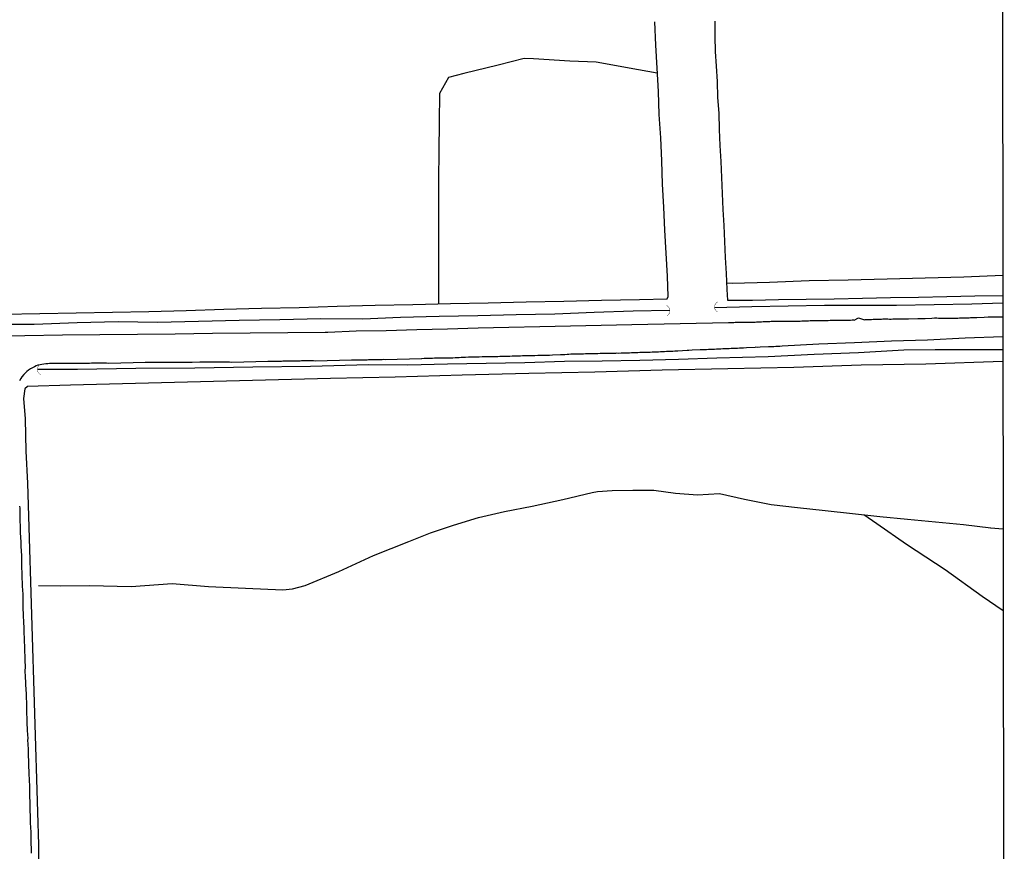
# Model space of a CAD drawing. Units: millimetres. Extents: x 185342 to 187960, y 1660429 to 1663203.
# Drawn here: x 187818 to 187960, y 1660549 to 1660668 of the extents above; entities that cross this region are included whole.
import ezdxf

# ---------------------------------------------------------------- set-up
doc = ezdxf.new("R2010")
doc.units = ezdxf.units.MM
doc.header["$LTSCALE"] = 5
doc.header["$MEASUREMENT"] = 0
doc.layers.get('0').update_dxf_attribs({"linetype": 'CONTINUOUS'})
for name, color, linetype in [('Cotas_Coordenadas', 7, 'CONTINUOUS'), ('V-BUEIRO', 130, 'CONTINUOUS'), ('V-LOTE', 1, 'CONTINUOUS'), ('V-REFERENCIA', 54, 'CONTINUOUS'), ('V-TESTADA', 5, 'CONTINUOUS'), ('V-VALETA', 173, 'CONTINUOUS'), ('X-LIMITE_5000', 7, 'CONTINUOUS')]:
    doc.layers.add(name, color=color, linetype=linetype)

# ---------------------------------------------------------------- blocks, each defined once
blk = doc.blocks.new('305')
at = {"color": 0, "linetype": 'ByBlock', "lineweight": -2, "const_width": 0.05}
blk.add_lwpolyline([(0.73, 0.39, 0.60863), (-0.73, 0.38)], format="xyb", dxfattribs=at)
blk = doc.blocks.new('2987.2R I_UPV')
at = {"layer": 'V-LOTE'}
for points in [[(187815.99, 1660625.85), (187821.22, 1660625.95), (187826.45, 1660626.05), (187831.68, 1660626.15), (187836.91, 1660626.25), (187842.28, 1660626.39), (187847.69, 1660626.57), (187853.1, 1660626.75), (187858.51, 1660626.81), (187864, 1660627.03), (187869.43, 1660627.15), (187874.86, 1660627.27), (187880.29, 1660627.39), (187885.72, 1660627.51), (187891.15, 1660627.63), (187896.58, 1660627.75), (187902.01, 1660627.87), (187907.44, 1660627.99), (187911.44, 1660628.08), (187911.59, 1660628.41), (187911.49, 1660631.35), (187911.3, 1660634.64), (187911.11, 1660637.93), (187910.94, 1660641.26), (187910.77, 1660644.59), (187910.68, 1660647.92), (187910.51, 1660651.25), (187910.3, 1660654.58), (187910.19, 1660657.91), (187909.98, 1660661.25), (187909.79, 1660664.59), (187909.66, 1660667.93)], [(187918.27, 1660668.04), (187918.31, 1660665.82), (187918.34, 1660663.66), (187918.49, 1660661.53), (187918.64, 1660659.33), (187918.69, 1660657.05), (187918.84, 1660654.77), (187918.93, 1660652.45), (187919.02, 1660650.13), (187919.13, 1660647.81), (187919.24, 1660645.51), (187919.35, 1660643.21), (187919.46, 1660640.91), (187919.57, 1660638.61), (187919.68, 1660636.31), (187919.79, 1660634.01), (187919.9, 1660631.71), (187920.01, 1660629.41), (187920.1, 1660627.89), (187923.71, 1660627.89), (187927.46, 1660627.99), (187931.43, 1660628.01), (187935.47, 1660628.09), (187939.51, 1660628.17), (187943.55, 1660628.25), (187947.59, 1660628.33), (187951.63, 1660628.41), (187955.67, 1660628.49), (187959.6935, 1660628.5705)], [(187910.02, 1660660.56), (187905.96, 1660661.25), (187902.55, 1660661.86), (187901.22, 1660662.1), (187897.46, 1660662.27), (187892.23, 1660662.58), (187890.88, 1660662.64), (187887.14, 1660661.71), (187882.21, 1660660.51), (187880, 1660659.92), (187878.71, 1660657.6), (187878.66, 1660653.47), (187878.61, 1660649.34), (187878.56, 1660645.21), (187878.55, 1660641.1), (187878.58, 1660637.01), (187878.55, 1660632.92), (187878.56, 1660628.85), (187878.55, 1660627.35)], [(187959.6904, 1660631.42), (187954.07, 1660631.2), (187948.53, 1660631.04), (187943.05, 1660630.92), (187937.45, 1660630.78), (187931.85, 1660630.64), (187926.15, 1660630.44), (187920.77, 1660630.3), (187919.97, 1660630.32)], [(187959.704, 1660619.0402), (187948.65, 1660618.68), (187939.34, 1660618.52), (187929.64, 1660618.2), (187920.17, 1660618), (187910.7, 1660617.8), (187901.04, 1660617.52), (187891.53, 1660617.32), (187881.94, 1660617.08), (187872.32, 1660616.8), (187863.05, 1660616.6), (187853.7, 1660616.36), (187844.35, 1660616.12), (187835, 1660615.88), (187825.65, 1660615.64), (187819.45, 1660615.44), (187819.08, 1660615.12), (187818.88, 1660613.75), (187819.15, 1660610.83), (187819.21, 1660606.18), (187819.47, 1660601.53), (187819.61, 1660596.8), (187819.75, 1660592.07), (187819.89, 1660587.34), (187820.03, 1660582.61), (187820.17, 1660577.88), (187820.31, 1660573.15), (187820.49, 1660568.42), (187820.63, 1660563.69), (187820.77, 1660558.96), (187820.91, 1660554.23), (187821.05, 1660549.5), (187821.11, 1660544.69)]]:
    blk.add_lwpolyline(points, dxfattribs=at)
at = {"layer": 'V-REFERENCIA'}
for points in [[(187813.68, 1660622.76), (187819.08, 1660622.82), (187824.48, 1660622.88), (187829.88, 1660622.94), (187835.28, 1660623), (187840.68, 1660623.06), (187846.08, 1660623.12), (187851.48, 1660623.18), (187856.88, 1660623.24), (187862.28, 1660623.3), (187862.63, 1660623.3), (187866.71, 1660623.46), (187871.01, 1660623.52), (187875.43, 1660623.64), (187879.85, 1660623.76), (187884.27, 1660623.88), (187888.69, 1660623.98), (187893.11, 1660624.08), (187897.53, 1660624.18), (187901.95, 1660624.28), (187906.37, 1660624.38), (187920.23, 1660624.69), (187920.33, 1660624.69), (187920.33, 1660624.69), (187920.54, 1660624.69), (187920.76, 1660624.69), (187921.01, 1660624.69), (187921.23, 1660624.71), (187921.48, 1660624.71), (187921.74, 1660624.71), (187921.95, 1660624.71), (187922.21, 1660624.71), (187922.42, 1660624.73), (187922.64, 1660624.73), (187922.89, 1660624.73), (187923.11, 1660624.73), (187923.36, 1660624.73), (187923.62, 1660624.73), (187923.83, 1660624.73), (187924.09, 1660624.73), (187924.3, 1660624.75), (187924.52, 1660624.75), (187924.77, 1660624.77), (187924.99, 1660624.77), (187925.24, 1660624.8), (187925.5, 1660624.8), (187925.71, 1660624.82), (187925.97, 1660624.82), (187926.18, 1660624.82), (187926.37, 1660624.84), (187927.59, 1660624.84), (187927.94, 1660624.84), (187928.15, 1660624.84), (187928.43, 1660624.84), (187929.77, 1660624.86), (187930.11, 1660624.88), (187930.37, 1660624.88), (187930.58, 1660624.88), (187930.8, 1660624.9), (187931.05, 1660624.9), (187931.27, 1660624.9), (187931.52, 1660624.9), (187931.78, 1660624.9), (187931.99, 1660624.94), (187932.25, 1660624.94), (187932.46, 1660624.94), (187932.68, 1660624.94), (187932.94, 1660624.94), (187933.15, 1660624.94), (187933.41, 1660624.94), (187933.66, 1660624.94), (187933.88, 1660624.94), (187934.13, 1660624.94), (187934.35, 1660624.96), (187934.6, 1660624.96), (187934.86, 1660624.99), (187935.07, 1660624.99), (187935.33, 1660624.99), (187935.54, 1660624.99), (187935.76, 1660624.99), (187936.01, 1660625.01), (187936.12, 1660625.01), (187937.46, 1660625.01), (187937.81, 1660625.01), (187938.02, 1660625.03), (187938.23, 1660625.03), (187938.3, 1660625.01), (187938.96, 1660625.34), (187939.82, 1660625.07), (187939.9, 1660625.09), (187939.96, 1660625.11), (187940.16, 1660625.09), (187940.37, 1660625.09), (187940.58, 1660625.11), (187940.8, 1660625.11), (187941.05, 1660625.14), (187941.27, 1660625.14), (187941.52, 1660625.14), (187941.78, 1660625.14), (187941.99, 1660625.14), (187942.25, 1660625.16), (187942.46, 1660625.18), (187942.68, 1660625.18), (187942.93, 1660625.18), (187943.15, 1660625.18), (187943.4, 1660625.16), (187943.62, 1660625.16), (187943.87, 1660625.18), (187944.13, 1660625.18), (187944.34, 1660625.2), (187944.56, 1660625.2), (187944.81, 1660625.2), (187945.03, 1660625.2), (187945.29, 1660625.2), (187945.54, 1660625.2), (187945.76, 1660625.2), (187946.01, 1660625.2), (187946.12, 1660625.18), (187947.46, 1660625.24), (187947.81, 1660625.24), (187948.02, 1660625.24), (187948.23, 1660625.24), (187948.49, 1660625.22), (187948.55, 1660625.23), (187948.55, 1660625.23), (187949.47, 1660625.27), (187949.86, 1660625.33), (187950.2, 1660625.33), (187950.46, 1660625.31), (187950.71, 1660625.31), (187950.97, 1660625.31), (187951.18, 1660625.31), (187951.29, 1660625.31), (187951.74, 1660625.31), (187952.08, 1660625.31), (187952.34, 1660625.31), (187952.55, 1660625.31), (187952.81, 1660625.31), (187953.02, 1660625.31), (187953.23, 1660625.31), (187953.49, 1660625.33), (187953.7, 1660625.33), (187953.92, 1660625.33), (187954.17, 1660625.33), (187954.39, 1660625.33), (187954.6, 1660625.35), (187954.86, 1660625.35), (187955.07, 1660625.37), (187955.33, 1660625.37), (187955.54, 1660625.37), (187955.75, 1660625.39), (187955.95, 1660625.4), (187957.01, 1660625.43), (187957.59, 1660625.46), (187957.93, 1660625.48), (187958.08, 1660625.48), (187959.6969, 1660625.5)], [(187959.7, 1660622.62), (187954.28, 1660622.43), (187948.86, 1660622.12), (187943.69, 1660622), (187938.37, 1660621.72), (187933.22, 1660621.56), (187927.96, 1660621.25), (187927.64, 1660621.23), (187927.34, 1660621.23), (187927.08, 1660621.2), (187926.78, 1660621.18), (187926.48, 1660621.18), (187926.18, 1660621.16), (187925.99, 1660621.17), (187924.82, 1660621.1), (187924.39, 1660621.08), (187924.09, 1660621.1), (187924.07, 1660621.08), (187922.85, 1660621.01), (187922.42, 1660620.99), (187922.12, 1660620.99), (187921.82, 1660620.97), (187921.53, 1660620.95), (187921.23, 1660620.95), (187920.93, 1660620.93), (187920.63, 1660620.93), (187920.33, 1660620.9), (187920.03, 1660620.88), (187919.73, 1660620.88), (187919.43, 1660620.86), (187919.13, 1660620.84), (187918.83, 1660620.84), (187918.53, 1660620.82), (187918.23, 1660620.8), (187917.94, 1660620.8), (187917.68, 1660620.8), (187917.38, 1660620.78), (187917.08, 1660620.76), (187916.78, 1660620.76), (187916.48, 1660620.73), (187916.2, 1660620.74), (187915.03, 1660620.67), (187914.56, 1660620.65), (187914.32, 1660620.65), (187912.98, 1660620.56), (187912.55, 1660620.54), (187912.25, 1660620.5), (187911.95, 1660620.5), (187911.65, 1660620.5), (187911.35, 1660620.48), (187911.06, 1660620.46), (187910.8, 1660620.46), (187910.5, 1660620.43), (187910.2, 1660620.41), (187909.9, 1660620.41), (187909.6, 1660620.41), (187909.3, 1660620.39), (187909, 1660620.37), (187908.71, 1660620.37), (187908.41, 1660620.35), (187908.11, 1660620.33), (187907.81, 1660620.33), (187907.51, 1660620.33), (187907.21, 1660620.31), (187906.91, 1660620.31), (187906.61, 1660620.31), (187906.31, 1660620.29), (187906.01, 1660620.26), (187905.95, 1660620.27), (187904.82, 1660620.26), (187904.39, 1660620.22), (187904.09, 1660620.24), (187904.02, 1660620.23), (187902.77, 1660620.2), (187902.34, 1660620.2), (187902.08, 1660620.2), (187901.78, 1660620.2), (187901.48, 1660620.18), (187901.18, 1660620.18), (187900.88, 1660620.16), (187900.59, 1660620.16), (187900.29, 1660620.16), (187899.99, 1660620.16), (187899.69, 1660620.14), (187899.39, 1660620.11), (187899.09, 1660620.11), (187898.79, 1660620.11), (187898.49, 1660620.11), (187898.19, 1660620.09), (187897.89, 1660620.09), (187897.59, 1660620.09), (187897.3, 1660620.07), (187897.04, 1660620.05), (187896.74, 1660620.03), (187896.44, 1660620.01), (187896.12, 1660620.01), (187894.94, 1660619.96), (187894.52, 1660619.94), (187894.22, 1660619.94), (187893.98, 1660619.93), (187892.85, 1660619.92), (187892.85, 1660619.92), (187892.42, 1660619.88), (187892.12, 1660619.88), (187891.83, 1660619.88), (187891.53, 1660619.88), (187891.23, 1660619.88), (187890.93, 1660619.88), (187890.63, 1660619.86), (187890.33, 1660619.84), (187890.03, 1660619.84), (187889.73, 1660619.82), (187889.43, 1660619.82), (187889.13, 1660619.82), (187888.83, 1660619.79), (187888.53, 1660619.79), (187888.24, 1660619.79), (187887.94, 1660619.77), (187887.68, 1660619.77), (187887.38, 1660619.77), (187887.08, 1660619.75), (187886.78, 1660619.75), (187886.48, 1660619.73), (187886.18, 1660619.73), (187885.99, 1660619.71), (187884.82, 1660619.71), (187884.39, 1660619.69), (187884.09, 1660619.69), (187884.07, 1660619.67), (187882.85, 1660619.67), (187882.42, 1660619.64), (187882.12, 1660619.64), (187881.83, 1660619.64), (187881.53, 1660619.6), (187881.23, 1660619.6), (187880.93, 1660619.58), (187880.63, 1660619.56), (187880.33, 1660619.56), (187880.03, 1660619.56), (187879.73, 1660619.56), (187879.43, 1660619.54), (187879.13, 1660619.52), (187878.83, 1660619.52), (187878.54, 1660619.52), (187878.28, 1660619.52), (187877.98, 1660619.52), (187877.68, 1660619.49), (187877.38, 1660619.49), (187877.08, 1660619.47), (187876.78, 1660619.47), (187876.48, 1660619.47), (187876.18, 1660619.45), (187876.12, 1660619.46), (187870.91, 1660619.32), (187870.67, 1660619.35), (187870.46, 1660619.32), (187870.2, 1660619.32), (187869.99, 1660619.32), (187869.77, 1660619.3), (187869.56, 1660619.3), (187869.35, 1660619.3), (187869.13, 1660619.28), (187868.92, 1660619.28), (187868.71, 1660619.28), (187868.49, 1660619.28), (187868.28, 1660619.26), (187868.07, 1660619.26), (187867.85, 1660619.26), (187867.64, 1660619.26), (187867.42, 1660619.26), (187867.17, 1660619.26), (187866.95, 1660619.26), (187866.74, 1660619.26), (187866.48, 1660619.26), (187866.27, 1660619.26), (187866.06, 1660619.24), (187866.03, 1660619.24), (187860.82, 1660619.1), (187860.59, 1660619.13), (187860.37, 1660619.13), (187860.16, 1660619.13), (187859.95, 1660619.13), (187859.73, 1660619.13), (187859.52, 1660619.13), (187859.31, 1660619.13), (187859.09, 1660619.13), (187858.88, 1660619.13), (187858.66, 1660619.11), (187858.41, 1660619.11), (187858.19, 1660619.11), (187857.98, 1660619.11), (187857.72, 1660619.09), (187857.51, 1660619.09), (187857.3, 1660619.09), (187857.04, 1660619.09), (187856.83, 1660619.09), (187856.61, 1660619.09), (187856.4, 1660619.09), (187856.19, 1660619.09), (187855.99, 1660619.07), (187854.99, 1660619.07), (187854.65, 1660619.07), (187854.65, 1660619.07), (187854.43, 1660619.07), (187854.22, 1660619.07), (187854.03, 1660619.07), (187848.82, 1660618.93), (187848.49, 1660618.96), (187848.24, 1660618.96), (187847.98, 1660618.96), (187847.68, 1660618.96), (187847.43, 1660618.96), (187847.13, 1660618.96), (187846.87, 1660618.96), (187846.57, 1660618.96), (187846.31, 1660618.96), (187846.16, 1660618.94), (187845.12, 1660618.96), (187844.69, 1660618.96), (187844.43, 1660618.96), (187844.24, 1660618.94), (187843.15, 1660618.92), (187842.72, 1660618.92), (187842.47, 1660618.92), (187842.17, 1660618.92), (187841.91, 1660618.92), (187841.61, 1660618.92), (187841.36, 1660618.92), (187841.1, 1660618.92), (187840.8, 1660618.92), (187840.55, 1660618.92), (187840.25, 1660618.92), (187839.99, 1660618.92), (187839.69, 1660618.92), (187839.43, 1660618.92), (187839.13, 1660618.9), (187838.88, 1660618.9), (187838.62, 1660618.9), (187838.32, 1660618.9), (187838.07, 1660618.9), (187837.77, 1660618.9), (187837.51, 1660618.9), (187837.21, 1660618.9), (187836.96, 1660618.9), (187836.7, 1660618.9), (187836.38, 1660618.9), (187831.17, 1660618.76), (187830.84, 1660618.81), (187830.59, 1660618.81), (187830.29, 1660618.81), (187830.03, 1660618.81), (187829.73, 1660618.81), (187829.48, 1660618.81), (187829.22, 1660618.81), (187828.92, 1660618.81), (187828.67, 1660618.81), (187828.37, 1660618.77), (187828.11, 1660618.79), (187827.81, 1660618.79), (187827.55, 1660618.79), (187827.25, 1660618.79), (187827, 1660618.79), (187826.74, 1660618.79), (187826.59, 1660618.77), (187825.5, 1660618.77), (187825.12, 1660618.77), (187824.86, 1660618.77), (187824.56, 1660618.77), (187824.45, 1660618.77), (187823.32, 1660618.77), (187822.9, 1660618.77), (187822.64, 1660618.77), (187822.38, 1660618.73), (187822.08, 1660618.7), (187821.83, 1660618.66), (187821.53, 1660618.64), (187821.27, 1660618.6), (187820.97, 1660618.51), (187820.72, 1660618.43), (187820.46, 1660618.3), (187820.16, 1660618.17), (187819.9, 1660618), (187819.63, 1660617.79), (187819.39, 1660617.61), (187819.13, 1660617.4), (187818.92, 1660617.17), (187818.66, 1660616.85), (187818.49, 1660616.59), (187818.3, 1660616.29)], [(187818.32, 1660598.26), (187818.34, 1660597.96), (187818.34, 1660597.66), (187818.34, 1660597.36), (187818.36, 1660597.06), (187818.36, 1660596.76), (187818.38, 1660596.47), (187818.38, 1660596.17), (187818.38, 1660595.91), (187818.4, 1660595.61), (187818.4, 1660595.35), (187818.4, 1660595.06), (187818.43, 1660594.76), (187818.43, 1660594.5), (187818.41, 1660594.39), (187818.51, 1660593.13), (187818.51, 1660592.71), (187818.49, 1660592.51), (187818.58, 1660591.12), (187818.58, 1660590.7), (187818.58, 1660590.4), (187818.6, 1660590.1), (187818.62, 1660589.8), (187818.62, 1660589.5), (187818.62, 1660589.2), (187818.64, 1660588.9), (187818.64, 1660588.6), (187818.64, 1660588.3), (187818.66, 1660588), (187818.66, 1660587.71), (187818.68, 1660587.41), (187818.68, 1660587.15), (187818.68, 1660586.85), (187818.7, 1660586.59), (187818.73, 1660586.3), (187818.75, 1660586), (187818.77, 1660585.74), (187818.77, 1660585.44), (187818.79, 1660585.14), (187818.79, 1660584.84), (187818.79, 1660584.65), (187818.81, 1660583.35), (187818.85, 1660582.92), (187818.84, 1660582.73), (187818.87, 1660581.34), (187818.92, 1660580.91), (187818.92, 1660580.61), (187818.92, 1660580.36), (187818.92, 1660580.1), (187818.94, 1660579.8), (187818.96, 1660579.5), (187818.98, 1660579.2), (187819, 1660578.9), (187819, 1660578.6), (187819.02, 1660578.3), (187819.02, 1660578), (187819.05, 1660577.71), (187819.05, 1660577.41), (187819.05, 1660577.15), (187819.07, 1660576.85), (187819.07, 1660576.59), (187819.07, 1660576.3), (187819.09, 1660576), (187819.09, 1660575.74), (187819.11, 1660575.44), (187819.11, 1660575.14), (187819.11, 1660575.14), (187819.11, 1660574.84), (187819.09, 1660574.73), (187819.15, 1660573.52), (187819.17, 1660573.09), (187819.17, 1660572.83), (187819.18, 1660572.6), (187819.26, 1660571.21), (187819.28, 1660570.78), (187819.28, 1660570.48), (187819.3, 1660570.18), (187819.3, 1660569.89), (187819.32, 1660569.63), (187819.32, 1660569.33), (187819.34, 1660569.07), (187819.34, 1660568.77), (187819.34, 1660568.52), (187819.34, 1660568.22), (187819.37, 1660567.92), (187819.37, 1660567.62), (187819.39, 1660567.32), (187819.39, 1660567.02), (187819.39, 1660566.72), (187819.41, 1660566.42), (187819.41, 1660566.12), (187819.41, 1660565.83), (187819.47, 1660565.53), (187819.47, 1660565.27), (187819.49, 1660564.97), (187819.49, 1660564.71), (187819.48, 1660564.61), (187819.54, 1660563.3), (187819.56, 1660562.88), (187819.56, 1660562.62), (187819.56, 1660562.6), (187819.6, 1660561.3), (187819.62, 1660560.87), (187819.62, 1660560.57), (187819.64, 1660560.31), (187819.64, 1660560.01), (187819.64, 1660559.76), (187819.67, 1660559.46), (187819.69, 1660559.16), (187819.69, 1660558.86), (187819.71, 1660558.56), (187819.73, 1660558.26), (187819.75, 1660557.96), (187819.75, 1660557.66), (187819.75, 1660557.36), (187819.75, 1660557.07), (187819.77, 1660556.77), (187819.77, 1660556.51), (187819.77, 1660556.21), (187819.79, 1660555.95), (187819.79, 1660555.66), (187819.79, 1660555.36), (187819.79, 1660555.1), (187819.81, 1660554.8), (187819.82, 1660554.65), (187819.84, 1660553.43), (187819.86, 1660553.01), (187819.86, 1660552.75), (187819.86, 1660552.68), (187819.92, 1660551.34), (187819.92, 1660550.91), (187819.94, 1660550.61), (187819.96, 1660550.36), (187819.96, 1660550.1), (187819.96, 1660549.8), (187819.96, 1660549.5), (187819.99, 1660549.2), (187819.99, 1660548.9), (187819.99, 1660548.6), (187820.01, 1660548.3)]]:
    blk.add_lwpolyline(points, dxfattribs=at)
at = {"layer": 'V-TESTADA'}
for points in [[(187815.99, 1660625.85), (187821.22, 1660625.95), (187826.45, 1660626.05), (187831.68, 1660626.15), (187836.91, 1660626.25), (187842.28, 1660626.39), (187847.69, 1660626.57), (187853.1, 1660626.75), (187858.51, 1660626.81), (187864, 1660627.03), (187869.43, 1660627.15), (187874.86, 1660627.27), (187880.29, 1660627.39), (187885.72, 1660627.51), (187891.15, 1660627.63), (187896.58, 1660627.75), (187902.01, 1660627.87), (187907.44, 1660627.99), (187911.44, 1660628.08), (187911.59, 1660628.41), (187911.49, 1660631.35), (187911.3, 1660634.64), (187911.11, 1660637.93), (187910.94, 1660641.26), (187910.77, 1660644.59), (187910.68, 1660647.92), (187910.51, 1660651.25), (187910.3, 1660654.58), (187910.19, 1660657.91), (187909.98, 1660661.25), (187909.79, 1660664.59), (187909.66, 1660667.93)], [(187918.27, 1660668.04), (187918.31, 1660665.82), (187918.34, 1660663.66), (187918.49, 1660661.53), (187918.64, 1660659.33), (187918.69, 1660657.05), (187918.84, 1660654.77), (187918.93, 1660652.45), (187919.02, 1660650.13), (187919.13, 1660647.81), (187919.24, 1660645.51), (187919.35, 1660643.21), (187919.46, 1660640.91), (187919.57, 1660638.61), (187919.68, 1660636.31), (187919.79, 1660634.01), (187919.9, 1660631.71), (187920.01, 1660629.41), (187920.1, 1660627.89), (187923.71, 1660627.89), (187927.46, 1660627.99), (187931.43, 1660628.01), (187935.47, 1660628.09), (187939.51, 1660628.17), (187943.55, 1660628.25), (187947.59, 1660628.33), (187951.63, 1660628.41), (187955.67, 1660628.49), (187959.6935, 1660628.5705)], [(187959.704, 1660619.0402), (187948.65, 1660618.68), (187939.34, 1660618.52), (187929.64, 1660618.2), (187920.17, 1660618), (187910.7, 1660617.8), (187901.04, 1660617.52), (187891.53, 1660617.32), (187881.94, 1660617.08), (187872.32, 1660616.8), (187863.05, 1660616.6), (187853.7, 1660616.36), (187844.35, 1660616.12), (187835, 1660615.88), (187825.65, 1660615.64), (187819.45, 1660615.44), (187819.08, 1660615.12), (187818.88, 1660613.75), (187819.15, 1660610.83), (187819.21, 1660606.18), (187819.47, 1660601.53), (187819.61, 1660596.8), (187819.75, 1660592.07), (187819.89, 1660587.34), (187820.03, 1660582.61), (187820.17, 1660577.88), (187820.31, 1660573.15), (187820.49, 1660568.42), (187820.63, 1660563.69), (187820.77, 1660558.96), (187820.91, 1660554.23), (187821.05, 1660549.5), (187821.11, 1660544.69)]]:
    blk.add_lwpolyline(points, dxfattribs=at)
at = {"layer": 'V-VALETA'}
for points in [[(187918.26, 1660626.82), (187923.6, 1660626.96), (187928.84, 1660627.06), (187934.08, 1660627.16), (187939.24, 1660627.16), (187944.4, 1660627.16), (187949.82, 1660627.26), (187955.24, 1660627.36), (187959.6947, 1660627.48)], [(187817.03, 1660624.43), (187820.41, 1660624.41), (187826.58, 1660624.65), (187832.49, 1660624.81), (187838.16, 1660624.73), (187844.07, 1660624.87), (187849.9, 1660624.99), (187855.73, 1660625.11), (187861.62, 1660625.23), (187867.67, 1660625.19), (187873.11, 1660625.45), (187878.64, 1660625.57), (187884.19, 1660625.69), (187889.74, 1660625.81), (187895.29, 1660625.93), (187900.92, 1660626.15), (187906.55, 1660626.37), (187911.75, 1660626.43)], [(187959.7021, 1660620.74), (187957.06, 1660620.74), (187949.96, 1660620.74), (187945.48, 1660620.7), (187938.95, 1660620.31), (187932.58, 1660620.07), (187925.94, 1660619.72), (187918.59, 1660619.52), (187913.05, 1660619.36), (187907.51, 1660619.2), (187902.09, 1660619.12), (187896.67, 1660619.04), (187890.97, 1660618.88), (187885.39, 1660618.76), (187879.85, 1660618.68), (187874.15, 1660618.52), (187868.49, 1660618.56), (187860.15, 1660618.32), (187851.85, 1660618.24), (187843.51, 1660618.08), (187835.05, 1660618.04), (187826.63, 1660617.92), (187820.88, 1660617.91)], [(187821.06, 1660586.81), (187824.18, 1660586.79), (187828.39, 1660586.81), (187834.39, 1660586.71), (187840.24, 1660587.1), (187845.49, 1660586.69), (187850.8, 1660586.43), (187856.19, 1660586.23), (187857.56, 1660586.37), (187859.37, 1660586.82), (187864.23, 1660588.85), (187869.21, 1660591.16), (187874.31, 1660593.15), (187877.41, 1660594.43), (187880.71, 1660595.53), (187884.31, 1660596.59), (187888.03, 1660597.5), (187892.02, 1660598.25), (187896.41, 1660599.18), (187900.66, 1660600.21), (187901.42, 1660600.37), (187903.53, 1660600.49), (187906.5, 1660600.53), (187909.53, 1660600.53), (187912.62, 1660600.1), (187915.8, 1660599.88), (187918.98, 1660600.06), (187922.54, 1660599.25), (187926.37, 1660598.48), (187930.18, 1660598.05), (187934.17, 1660597.64), (187938.08, 1660597.21), (187942.01, 1660596.78), (187946, 1660596.37), (187950.03, 1660595.98), (187954.06, 1660595.59), (187957.95, 1660595.14)], [(187939.73, 1660597.03), (187941.6, 1660595.77), (187945.83, 1660592.79), (187951.43, 1660589.12), (187956.73, 1660585.29), (187959.7434, 1660583.2176)], [(187957.92, 1660595.14), (187959.7305, 1660594.98)]]:
    blk.add_lwpolyline(points, dxfattribs=at)
at = {"layer": 'X-LIMITE_5000'}
blk.add_lwpolyline([(185548.24, 1663200.38), (186029.97, 1663201.01), (186511.7, 1663201.61), (186993.42, 1663202.19), (187475.15, 1663202.75), (187956.87, 1663203.29), (187957.48, 1662649), (187958.09, 1662094.71), (187958.7, 1661540.42), (187959.3, 1660986.13), (187959.91, 1660431.84), (187478.31, 1660431.31), (186996.7, 1660430.75), (186515.1, 1660430.16), (186033.5, 1660429.56), (185551.89, 1660428.94), (185551.16, 1660983.23), (185550.43, 1661537.52), (185549.7, 1662091.81), (185548.97, 1662646.1), (185548.24, 1663200.38)], dxfattribs=at)
at = {"layer": 'V-BUEIRO'}
for p, xscale, yscale, zscale, rotation in [((187919.08, 1660626.9), 1.000000495965191, 1.000000495965191, 1.000000495965191, 89), ((187911, 1660626.37), 0.9999974801562191, 0.9999974801562191, 0.9999974801562191, 273), ((187821.71, 1660617.92), 0.9999989743087241, 0.9999989743087241, 0.9999989743087241, 93.00000000000001)]:
    blk.add_blockref('305', p, dxfattribs=dict(at, xscale=xscale, yscale=yscale, zscale=zscale, rotation=rotation))

msp = doc.modelspace()

# ---------------------------------------------------------------- block references
at = {"layer": 'Cotas_Coordenadas'}
msp.add_blockref('2987.2R I_UPV', (0, 0), dxfattribs=at)

doc.saveas('drawing.dxf')
